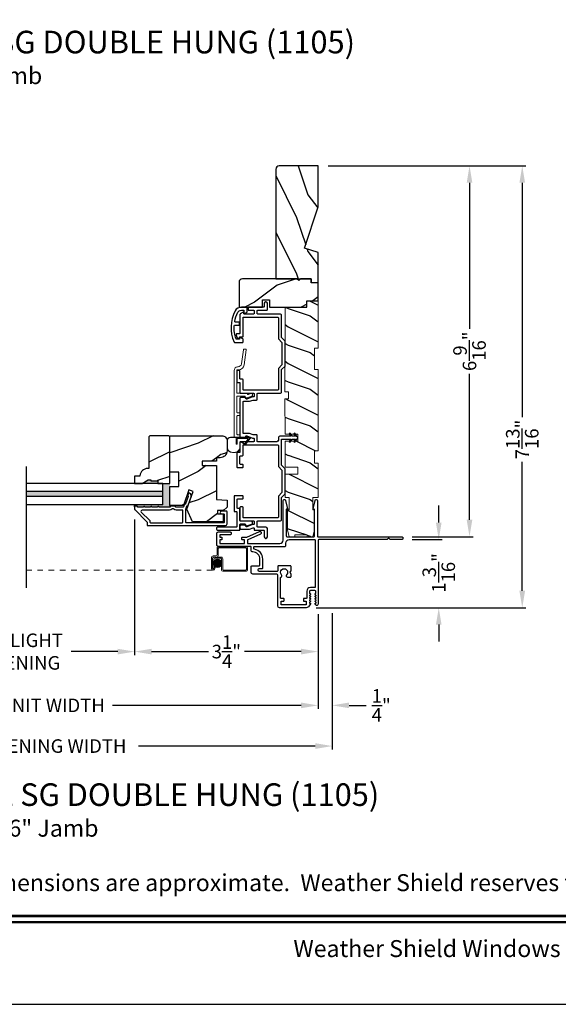
# Model space of a CAD drawing. Extents: x 0 to 68, y 0 to 44.
# Drawn here: x 42.8 to 52.3, y 0 to 17.4 of the extents above; entities that cross this region are included whole.
import ezdxf
from ezdxf.enums import TextEntityAlignment as Align

# ---------------------------------------------------------------- set-up
doc = ezdxf.new("R2010")
doc.units = 0
doc.header["$LTSCALE"] = 2
doc.header["$MEASUREMENT"] = 0
doc.header["$PDMODE"] = 3
doc.linetypes.add('HIDDEN', pattern=[0.075, 0.05, -0.025])
doc.layers.get('0').update_dxf_attribs({"linetype": 'CONTINUOUS'})
doc.layers.get('DEFPOINTS').update_dxf_attribs({"color": 3, "linetype": 'CONTINUOUS'})
doc.styles.add('Arial', font='arial.ttf')
doc.styles.get("Standard").update_dxf_attribs({"font": 'arial.ttf'})
doc.dimstyles.get("Standard").update_dxf_attribs({"dimtxt": 0.24, "dimasz": 0.3, "dimexe": 0.0625, "dimexo": 0.18, "dimgap": 0.09, "dimtad": 0, "dimdec": 4, "dimzin": 0, "dimdsep": 46, "dimlunit": 4, "dimtxsty": 'Standard', "dimcen": 0, "dimadec": 5, "dimazin": 0, "dimtfac": 1, "dimtdec": 4, "dimtofl": 0, "dimtmove": 2, "dimatfit": 3, "dimfxl": 1, "dimtolj": 1, "dimtzin": 0, "dimarcsym": 0})
pattern_1 = [(216.8699, (-67.6786, 282.72814), (2.99999992, 2.00000012), [0.5, -4.5]), (206.5651, (-67.0786, 282.42814), (-0.99999916, -1.0000013), [1.118034, -1.118034]), (198.4349, (-67.0786, 281.92814), (-2.00000043, -0.9999984), [0.632456, -2.529822])]

# ---------------------------------------------------------------- blocks, each defined once
blk = doc.blocks.new('*D288')
at = {"color": 0, "lineweight": -2, "transparency": 16777216}
for p, q in [((44.798, 8.583), (44.798, 6.18)), ((48.048, 6.903), (48.048, 6.18)), ((45.098, 6.243), (46.104, 6.243)), ((47.748, 6.243), (46.742, 6.243))]:
    blk.add_line(p, q, dxfattribs=at)
at = {"color": 0, "transparency": 16777216}
for points in [[(45.098, 6.293), (45.098, 6.193), (44.798, 6.243)], [(47.748, 6.293), (47.748, 6.193), (48.048, 6.243)]]:
    blk.add_solid(points, dxfattribs=at)
at = {"layer": 'DEFPOINTS', "color": 0, "transparency": 16777216}
for p in [(44.798, 8.763), (48.048, 7.083), (44.798, 6.243)]:
    blk.add_point(p, dxfattribs=at)
at = {"color": 0, "transparency": 16777216, "insert": (46.423, 6.243), "char_height": 0.24, "attachment_point": 5}
blk.add_mtext('\\A1;3{\\H1x;\\S1/4;}"', dxfattribs=at)
blk = doc.blocks.new('*D289')
at = {"color": 0, "lineweight": -2, "transparency": 16777216}
for p, q in [((40.727, 10.746), (40.727, 6.18)), ((44.798, 8.583), (44.798, 6.18)), ((41.027, 6.243), (41.85, 6.243)), ((44.498, 6.243), (43.674, 6.243))]:
    blk.add_line(p, q, dxfattribs=at)
at = {"color": 0, "transparency": 16777216}
for points in [[(41.027, 6.293), (41.027, 6.193), (40.727, 6.243)], [(44.498, 6.293), (44.498, 6.193), (44.798, 6.243)]]:
    blk.add_solid(points, dxfattribs=at)
at = {"layer": 'DEFPOINTS', "color": 0, "transparency": 16777216}
for p in [(40.727, 10.926), (44.798, 8.763), (40.727, 6.243)]:
    blk.add_point(p, dxfattribs=at)
at = {"color": 0, "transparency": 16777216, "insert": (42.762, 6.243), "char_height": 0.24, "attachment_point": 5}
blk.add_mtext('\\A1;DAYLIGHT\\POPENING', dxfattribs=at)
blk = doc.blocks.new('*D251')
at = {"color": 0, "lineweight": -2, "transparency": 16777216}
for p, q in [((37.477, 6.903), (37.477, 5.229)), ((48.048, 6.903), (48.048, 5.229)), ((37.777, 5.291), (41.117, 5.291)), ((47.748, 5.291), (44.408, 5.291))]:
    blk.add_line(p, q, dxfattribs=at)
at = {"color": 0, "transparency": 16777216}
for points in [[(37.777, 5.341), (37.777, 5.241), (37.477, 5.291)], [(47.748, 5.341), (47.748, 5.241), (48.048, 5.291)]]:
    blk.add_solid(points, dxfattribs=at)
at = {"layer": 'DEFPOINTS', "color": 0, "transparency": 16777216}
for p in [(37.477, 7.083), (48.048, 7.083), (48.048, 5.291)]:
    blk.add_point(p, dxfattribs=at)
at = {"color": 0, "transparency": 16777216, "insert": (42.763, 5.291), "char_height": 0.24, "attachment_point": 5}
blk.add_mtext('\\A1;JAMB / UNIT WIDTH', dxfattribs=at)
blk = doc.blocks.new('*D252')
at = {"color": 0, "lineweight": -2, "transparency": 16777216}
for p, q in [((48.228, 14.841), (50.792, 14.841)), ((50.73, 14.541), (50.73, 11.956)), ((50.73, 8.576), (50.73, 11.162)), ((49.712, 8.276), (50.792, 8.276))]:
    blk.add_line(p, q, dxfattribs=at)
at = {"color": 0, "transparency": 16777216}
for points in [[(50.68, 14.541), (50.78, 14.541), (50.73, 14.841)], [(50.68, 8.576), (50.78, 8.576), (50.73, 8.276)]]:
    blk.add_solid(points, dxfattribs=at)
at = {"layer": 'DEFPOINTS', "color": 0, "transparency": 16777216}
for p in [(48.048, 14.841), (50.73, 14.841), (49.532, 8.276)]:
    blk.add_point(p, dxfattribs=at)
at = {"color": 0, "transparency": 16777216, "insert": (50.73, 11.559), "char_height": 0.24, "attachment_point": 5, "rotation": 90}
blk.add_mtext('\\A1;6{\\H1x;\\S9/16;}"', dxfattribs=at)
blk = doc.blocks.new('*D253')
at = {"color": 0, "lineweight": -2, "transparency": 16777216}
for p, q in [((50.185, 8.526), (50.185, 8.826)), ((49.712, 8.226), (50.248, 8.226)), ((48.015, 7.02), (50.248, 7.02)), ((50.185, 6.72), (50.185, 6.42))]:
    blk.add_line(p, q, dxfattribs=at)
at = {"color": 0, "transparency": 16777216}
for points in [[(50.135, 8.526), (50.235, 8.526), (50.185, 8.226)], [(50.135, 6.72), (50.235, 6.72), (50.185, 7.02)]]:
    blk.add_solid(points, dxfattribs=at)
at = {"layer": 'DEFPOINTS', "color": 0, "transparency": 16777216}
for p in [(49.532, 8.226), (47.835, 7.02), (50.185, 7.02)]:
    blk.add_point(p, dxfattribs=at)
at = {"color": 0, "transparency": 16777216, "insert": (50.185, 7.636), "char_height": 0.24, "attachment_point": 5, "rotation": 90}
blk.add_mtext('\\A1;1{\\H1x;\\S3/16;}"', dxfattribs=at)
blk = doc.blocks.new('*D254')
at = {"color": 0, "lineweight": -2, "transparency": 16777216}
for p, q in [((37.227, 6.916), (37.227, 4.508)), ((48.298, 6.925), (48.298, 4.508)), ((37.527, 4.571), (40.66, 4.571)), ((47.998, 4.571), (44.866, 4.571))]:
    blk.add_line(p, q, dxfattribs=at)
at = {"color": 0, "transparency": 16777216}
for points in [[(37.527, 4.621), (37.527, 4.521), (37.227, 4.571)], [(47.998, 4.621), (47.998, 4.521), (48.298, 4.571)]]:
    blk.add_solid(points, dxfattribs=at)
at = {"layer": 'DEFPOINTS', "color": 0, "transparency": 16777216}
for p in [(37.227, 7.096), (48.298, 7.105), (48.298, 4.571)]:
    blk.add_point(p, dxfattribs=at)
at = {"color": 0, "transparency": 16777216, "insert": (42.763, 4.571), "char_height": 0.24, "attachment_point": 5}
blk.add_mtext('\\A1;ROUGH OPENING WIDTH', dxfattribs=at)
blk = doc.blocks.new('*D255')
at = {"color": 0, "lineweight": -2, "transparency": 16777216}
for p, q in [((48.228, 14.841), (51.726, 14.841)), ((51.664, 14.541), (51.664, 10.393)), ((51.664, 7.32), (51.664, 9.602)), ((48.015, 7.02), (51.726, 7.02))]:
    blk.add_line(p, q, dxfattribs=at)
at = {"color": 0, "transparency": 16777216}
for points in [[(51.614, 14.541), (51.714, 14.541), (51.664, 14.841)], [(51.614, 7.32), (51.714, 7.32), (51.664, 7.02)]]:
    blk.add_solid(points, dxfattribs=at)
at = {"layer": 'DEFPOINTS', "color": 0, "transparency": 16777216}
for p in [(48.048, 14.841), (47.835, 7.02), (51.664, 7.02)]:
    blk.add_point(p, dxfattribs=at)
at = {"color": 0, "transparency": 16777216, "insert": (51.664, 9.998), "char_height": 0.24, "attachment_point": 5, "rotation": 90}
blk.add_mtext('\\A1;7{\\H1x;\\S13/16;}"', dxfattribs=at)
blk = doc.blocks.new('*D257')
at = {"color": 0, "lineweight": -2, "transparency": 16777216}
for p, q in [((48.048, 6.903), (48.048, 5.228)), ((48.298, 6.925), (48.298, 5.228)), ((47.748, 5.291), (47.448, 5.291)), ((48.598, 5.291), (48.898, 5.291))]:
    blk.add_line(p, q, dxfattribs=at)
at = {"color": 0, "transparency": 16777216}
for points in [[(47.748, 5.341), (47.748, 5.241), (48.048, 5.291)], [(48.598, 5.341), (48.598, 5.241), (48.298, 5.291)]]:
    blk.add_solid(points, dxfattribs=at)
at = {"layer": 'DEFPOINTS', "color": 0, "transparency": 16777216}
for p in [(48.048, 7.083), (48.298, 7.105), (48.298, 5.291)]:
    blk.add_point(p, dxfattribs=at)
at = {"color": 0, "transparency": 16777216, "insert": (49.167, 5.291), "char_height": 0.24, "attachment_point": 5}
blk.add_mtext('\\A1;{\\H1x;\\S1/4;}"', dxfattribs=at)
blk = doc.blocks.new('A$C71076A33')
h = blk.add_hatch()
h.set_pattern_fill('WOOD2', color=256, scale=0.65, style=0)
h.set_pattern_definition([(216.8699, (-28.4072, -23.56434), (1.94999995, 1.3000001), [0.325, -2.925]), (206.5651, (-28.0172, -23.75934), (-0.6499995, -0.6500009), [0.726722, -0.726722]), (198.4349, (-28.0172, -24.08434), (-1.3000003, -0.649999), [0.411096, -1.644384])])
h.paths.add_polyline_path([(0.586, 4.066), (0.2, 4.066), (0.2, 4.176), (0, 4.176), (0, 3.336), (0.063, 3.336), (0.063, 2.961), (0, 2.961), (0, 1.523), (0.063, 1.523), (0.063, 1.305), (0, 1.305), (0, 0.696), (0.093, 0.696), (0.093, 0.477), (0.063, 0.477), (0.063, 0.123), (0.093, 0), (0.192, 0), (0.192, 0.031), (0.412, 0.031), (0.412, 0), (0.511, 0), (0.542, 0.125), (0.542, 0.477), (0.511, 0.477), (0.511, 0.696), (0.586, 0.696), (0.586, 1.106), (0.356, 1.106), (0.356, 1.231), (0.586, 1.231), (0.586, 1.691), (0.506, 1.691), (0.533, 1.652), (0.517, 1.641), (0.482, 1.691), (0.424, 1.691), (0.45, 1.654), (0.433, 1.642), (0.4, 1.691), (0.356, 1.691), (0.356, 1.816), (0.586, 1.816), (0.584, 2.441), (0.524, 2.441), (0.524, 2.566), (0.585, 2.566)])
at = {"color": 7, "linetype": 'Continuous', "lineweight": 15}
for p, q in [((0.2, 4.176), (0, 4.176)), ((0, 4.176), (0, 3.336)), ((0.2, 4.066), (0.2, 4.176)), ((0.586, 4.066), (0.2, 4.066)), ((0.587, 2.566), (0.586, 4.066)), ((0, 3.336), (0.063, 3.336)), ((0.063, 3.336), (0.063, 2.961)), ((0.063, 2.961), (0, 2.961)), ((0, 2.961), (0, 1.523)), ((0.524, 2.441), (0.524, 2.566)), ((0.524, 2.566), (0.587, 2.566)), ((0.587, 2.441), (0.524, 2.441)), ((0.586, 1.816), (0.587, 2.441)), ((0.356, 1.691), (0.356, 1.816)), ((0.356, 1.816), (0.586, 1.816)), ((0.586, 1.691), (0.356, 1.691)), ((0.586, 1.231), (0.586, 1.691)), ((0, 1.523), (0.063, 1.523)), ((0.063, 1.523), (0.063, 1.305)), ((0.063, 1.305), (0, 1.305)), ((0, 1.305), (0, 0.696)), ((0.356, 1.106), (0.356, 1.231)), ((0.356, 1.231), (0.586, 1.231)), ((0.586, 1.106), (0.356, 1.106)), ((0.586, 0.696), (0.586, 1.106)), ((0, 0.696), (0.094, 0.696)), ((0.094, 0.696), (0.094, 0.477)), ((0.512, 0.477), (0.512, 0.696)), ((0.512, 0.696), (0.586, 0.696)), ((0.094, 0.477), (0.063, 0.477)), ((0.063, 0.477), (0.063, 0.125)), ((0.543, 0.477), (0.512, 0.477)), ((0.543, 0.125), (0.543, 0.477)), ((0.063, 0.125), (0.094, 0)), ((0.193, 0), (0.193, 0.031)), ((0.193, 0.031), (0.413, 0.031)), ((0.413, 0.031), (0.413, 0)), ((0.512, 0), (0.543, 0.125)), ((0.094, 0), (0.193, 0)), ((0.413, 0), (0.512, 0))]:
    blk.add_line(p, q, dxfattribs=at)
blk = doc.blocks.new('A$C57DD787D')
at = {"color": 7, "linetype": 'Continuous', "lineweight": 0}
for p, q in [((0.165, 1.553), (0.132, 1.304)), ((0.205, 1.562), (0.175, 1.562)), ((0.18, 1.287), (0.215, 1.551)), ((0.07, 1.25), (0.063, 1.25)), ((0, 1.187), (0, 0.025)), ((0.05, 0.794), (0.05, 1.185)), ((0.065, 1.2), (0.081, 1.2)), ((0.05, 0.447), (0.05, 0.724)), ((0.229, 0.784), (0.06, 0.784)), ((0.06, 0.734), (0.189, 0.734)), ((0.198, 0.727), (0.205, 0.709)), ((0.224, 0.7), (0.314, 0.732)), ((0.241, 0.77), (0.238, 0.777)), ((0.296, 0.779), (0.254, 0.764)), ((0.05, 0.06), (0.05, 0.377)), ((0.095, 0.437), (0.06, 0.437)), ((0.06, 0.387), (0.095, 0.387)), ((0.105, 0.397), (0.105, 0.427)), ((0.095, 0.05), (0.06, 0.05)), ((0.105, 0.01), (0.105, 0.04)), ((0.025, 0), (0.095, 0))]:
    blk.add_line(p, q, dxfattribs=at)
for centre, radius, start, end in [((0.175, 1.552), 0.01, 90.0044, 172.4605), ((0.205, 1.552), 0.01, 352.4673, 89.9943), ((0.063, 1.187), 0.0625, 90.0001, 179.9995), ((0.07, 1.313), 0.0625, 270.0002, 352.4622), ((0.081, 1.3), 0.1, 270.0003, 352.4627), ((0.065, 1.185), 0.015, 89.998, 180.0031), ((0.06, 0.794), 0.01, 179.9966, 270.0047), ((0.06, 0.724), 0.01, 89.9957, 180.0033), ((0.189, 0.724), 0.01, 19.996, 90.0052), ((0.219, 0.714), 0.015, 199.9972, 290.0009), ((0.229, 0.774), 0.01, 20.0073, 89.9935), ((0.25, 0.773), 0.01, 200.0009, 290), ((0.305, 0.756), 0.025, 290.0017, 109.9985), ((0.06, 0.447), 0.01, 179.9968, 270.0043), ((0.06, 0.377), 0.01, 89.9957, 180.0032), ((0.095, 0.427), 0.01, 0.0081, 89.993), ((0.095, 0.397), 0.01, 270.0072, 359.9917), ((0.025, 0.025), 0.025, 180.0014, 269.9984), ((0.06, 0.06), 0.01, 179.9968, 270.0043), ((0.095, 0.04), 0.01, 0.0083, 89.9928), ((0.095, 0.01), 0.01, 270.0072, 359.9917)]:
    blk.add_arc(centre, radius, start, end, dxfattribs=at)
blk = doc.blocks.new('A$C655811E9')
at = {"color": 7, "linetype": 'Continuous', "lineweight": 0}
for p, q in [((0, 0.213), (0, 0.098)), ((0.004, 0.098), (0.004, 0.213)), ((0.004, 0.213), (0.004, 0.098)), ((0.399, 0.272), (0.059, 0.272)), ((0.059, 0.268), (0.158, 0.268)), ((0.158, 0.268), (0.059, 0.268)), ((0.158, 0.268), (0.158, 0.148)), ((0.399, 0.268), (0.158, 0.268)), ((0.399, 0.268), (0.158, 0.268)), ((0.158, 0.268), (0.158, 0.148)), ((0.178, 0.248), (0.375, 0.248)), ((0.178, 0.148), (0.178, 0.248)), ((0.178, 0.148), (0.178, 0.248)), ((0.178, 0.248), (0.375, 0.248)), ((0.252, 0.187), (0.315, 0.144)), ((0.317, 0.147), (0.255, 0.19)), ((0.255, 0.19), (0.317, 0.147)), ((0.375, 0.248), (0.316, 0.155)), ((0.375, 0.248), (0.316, 0.155)), ((0.325, 0.148), (0.407, 0.252)), ((0.325, 0.148), (0.407, 0.252)), ((0.395, 0.248), (0.326, 0.149)), ((0.326, 0.149), (0.395, 0.248)), ((0.328, 0.146), (0.41, 0.249)), ((0.399, 0.248), (0.395, 0.248)), ((0.395, 0.248), (0.399, 0.248)), ((0.098, 0.004), (0.13, 0.004)), ((0.098, 0.004), (0.13, 0.004)), ((0.158, 0.148), (0.178, 0.148)), ((0.158, 0.148), (0.178, 0.148)), ((0.224, 0.098), (0.224, 0.174)), ((0.224, 0.098), (0.224, 0.174)), ((0.228, 0.098), (0.228, 0.174)), ((0.098, 0), (0.13, 0))]:
    blk.add_line(p, q, dxfattribs=at)
at = {"color": 7, "linetype": 'Continuous', "lineweight": 15}
blk.add_line((0.228, 0.031), (0.228, 0.18), dxfattribs=at)
at = {"color": 7, "linetype": 'Continuous', "lineweight": 0}
for centre, radius, start, end in [((0.059, 0.213), 0.0588, 89.9993, 180.0171), ((0.059, 0.213), 0.0548, 90.0124, 180.0157), ((0.059, 0.213), 0.0548, 90.0124, 180.0157), ((0.243, 0.174), 0.0197, 55.3458, 179.9901), ((0.243, 0.174), 0.0197, 55.3458, 179.9901), ((0.244, 0.174), 0.0157, 55.5376, 180.0158), ((0.399, 0.258), 0.0139, 321.7491, 89.9998), ((0.399, 0.258), 0.00996, 321.1043, 90.0183), ((0.399, 0.258), 0.00996, 270.016, 90.0177), ((0.399, 0.258), 0.00996, 270.0176, 321.1048), ((0.098, 0.098), 0.098, 180.0157, 270.0002), ((0.098, 0.098), 0.0941, 180.0146, 270.0178), ((0.098, 0.098), 0.0941, 180.0146, 270.0178), ((0.13, 0.098), 0.0941, 270.015, 0.0163), ((0.13, 0.098), 0.0941, 270.015, 0.0163), ((0.13, 0.098), 0.098, 270, 0.0163), ((0.321, 0.152), 0.00598, 146.896, 235.543), ((0.321, 0.152), 0.00598, 146.9009, 327.3358), ((0.321, 0.152), 0.00996, 235.5395, 321.7464), ((0.321, 0.152), 0.00598, 235.5421, 321.7469), ((0.321, 0.152), 0.00589, 321.7306, 327.4053)]:
    blk.add_arc(centre, radius, start, end, dxfattribs=at)
blk = doc.blocks.new('A$C0B294C35')
at = {"lineweight": 0}
blk.add_hatch(color=256, dxfattribs=at).paths.add_polyline_path([(0.143, 0.261, 1), (0.29, 0.261, 1)])
for p, q in [((0.21, 0.411), (0.21, 0.533)), ((0.23, 0.553), (0.729, 0.553)), ((0.719, 0.533), (0.24, 0.533)), ((0.749, 0.533), (0.749, 0.141)), ((0.11, 0.166), (0.11, 0.361)), ((0.13, 0.351), (0.13, 0.166)), ((0.14, 0.391), (0.19, 0.391)), ((0.2, 0.371), (0.15, 0.371)), ((0.16, 0.371), (0.28, 0.371)), ((0.27, 0.351), (0.17, 0.351)), ((0.23, 0.523), (0.23, 0.401)), ((0.729, 0.151), (0.729, 0.523)), ((0.13, 0.166), (0.13, 0.341)), ((0.15, 0.331), (0.15, 0.166)), ((0.15, 0.226), (0.17, 0.226)), ((0.15, 0.166), (0.15, 0.226)), ((0.17, 0.226), (0.17, 0.166)), ((0.29, 0.141), (0.29, 0.331)), ((0.31, 0.341), (0.31, 0.151)), ((0.15, 0.166), (0.13, 0.166)), ((0.729, 0.121), (0.31, 0.121)), ((0.32, 0.141), (0.719, 0.141))]:
    blk.add_line(p, q, dxfattribs=at)
at = {"linetype": 'HIDDEN', "lineweight": 0}
blk.add_line((-3.174, 0.136), (0.14, 0.136), dxfattribs=at)
at = {"lineweight": 0}
blk.add_circle((0.216, 0.261), 0.0734, dxfattribs=at)
for centre, radius, start, end in [((0.23, 0.533), 0.02, 89.9994, 180.0027), ((0.24, 0.523), 0.01, 90.0082, 179.9909), ((0.719, 0.523), 0.01, 359.9976, 89.9965), ((0.729, 0.533), 0.02, 0.003, 89.9982), ((0.14, 0.361), 0.03, 89.9996, 179.9993), ((0.15, 0.351), 0.02, 90.0011, 179.9977), ((0.16, 0.341), 0.03, 89.9991, 179.9995), ((0.17, 0.331), 0.02, 90.0011, 179.9977), ((0.19, 0.411), 0.02, 270.0011, 359.9977), ((0.2, 0.401), 0.03, 269.998, 0.0031), ((0.27, 0.331), 0.02, 359.9966, 90.0013), ((0.28, 0.341), 0.03, 0.0005, 90.0009), ((0.14, 0.166), 0.0301, 180.0006, 359.9994), ((0.14, 0.166), 0.0101, 180, 0), ((0.31, 0.141), 0.02, 180.0019, 269.9989), ((0.32, 0.151), 0.01, 179.997, 270.0047), ((0.719, 0.151), 0.01, 270.002, 0.003), ((0.729, 0.141), 0.02, 270.0011, 359.9981)]:
    blk.add_arc(centre, radius, start, end, dxfattribs=at)

msp = doc.modelspace()

# ---------------------------------------------------------------- hatches: boundary and pattern name
h = msp.add_hatch()
h.set_pattern_fill('WOOD2', color=256, angle=90, pattern_type=2)
h.set_pattern_definition([(306.8699, (-767.13438, -74.67533), (-2.000000123, 2.99999992), [0.5, -4.5]), (296.5651, (-766.83438, -74.07533), (1.0000013, -0.99999916), [1.118034, -1.118034]), (288.4349, (-766.33438, -74.07533), (0.9999984, -2.00000043), [0.632456, -2.529822])])
h.paths.add_polyline_path([(47.36079, 14.84147, 0.41421356), (47.29779, 14.77847), (47.29779, 12.84147), (47.92279, 12.84147), (47.92279, 12.77847), (48.04779, 12.77847), (48.04779, 13.30947), (47.80879, 13.38247), (48.04779, 14.11804), (48.04779, 14.84147)])
h = msp.add_hatch()
h.set_pattern_fill('WOOD2', color=256, style=0)
h.set_pattern_definition(pattern_1)
edge = h.paths.add_edge_path()
edge.add_arc((46.71025, 12.77897), 0.0625, 90.000143, 179.999319)
edge.add_line((46.64775, 12.77897), (46.64775, 12.34146))
edge.add_line((46.64775, 12.34146), (47.06029, 12.34197))
edge.add_line((47.06029, 12.34197), (47.06029, 12.46975))
edge.add_line((47.06029, 12.46975), (47.18529, 12.46975))
edge.add_line((47.18529, 12.46975), (47.18529, 12.34197))
edge.add_line((47.18529, 12.34197), (47.84779, 12.34146))
edge.add_line((47.84779, 12.34146), (47.84779, 12.45146))
edge.add_line((47.84779, 12.45146), (48.04779, 12.45146))
edge.add_line((48.04779, 12.45146), (48.04779, 12.77147))
edge.add_line((48.04779, 12.77147), (47.92279, 12.77147))
edge.add_line((47.92279, 12.77147), (47.92279, 12.84147))
edge.add_line((47.92279, 12.84147), (47.73575, 12.84147))
edge.add_line((47.73575, 12.84147), (47.70403, 12.80975))
edge.add_line((47.70403, 12.80975), (47.67231, 12.84147))
edge.add_line((47.67231, 12.84147), (46.71025, 12.84147))
h = msp.add_hatch()
h.set_pattern_fill('WOOD2', color=256, style=0, pattern_type=2)
h.set_pattern_definition([(216.8699, (-392.7999, 407.2696), (2.99999992, 2.00000012), [0.5, -4.5]), (206.5651, (-392.1999, 406.9696), (-0.99999916, -1.0000013), [1.118034, -1.118034]), (198.4349, (-392.1999, 406.4696), (-2.00000043, -0.9999984), [0.632456, -2.529822])])
h.paths.add_polyline_path([(45.42248, 10.04374), (45.40248, 10.06374), (45.06748, 10.06374), (45.04748, 10.04374), (45.04748, 9.48378, 0.47059451), (44.89148, 9.33474), (44.89148, 9.34974), (44.79748, 9.34974), (44.79748, 9.22074), (44.93036, 9.22074), (45.03948, 9.28374), (45.08648, 9.28374), (45.08648, 9.26774), (45.21148, 9.26774), (45.21148, 9.22074), (45.42248, 9.22074)])
h = msp.add_hatch()
h.set_pattern_fill('WOOD2', color=256, style=0)
h.set_pattern_definition(pattern_1)
edge = h.paths.add_edge_path()
edge.add_line((46.43648, 9.97074), (46.43648, 9.79811))
edge.add_arc((46.31148, 9.79811), 0.125, -89.999882, 0.000487, ccw=False)
edge.add_line((46.31148, 9.67311), (46.24648, 9.67311))
edge.add_line((46.24648, 9.67311), (46.24648, 9.61274))
edge.add_line((46.24648, 9.61274), (45.99648, 9.61274))
edge.add_line((45.99648, 9.61274), (45.99648, 9.53474))
edge.add_line((45.99648, 9.53474), (46.24648, 9.53474))
edge.add_line((46.24648, 9.53474), (46.24648, 8.93273))
edge.add_line((46.24648, 8.93273), (46.43648, 8.9261))
edge.add_line((46.43648, 8.9261), (46.43648, 8.80148))
edge.add_line((46.43648, 8.80148), (46.37398, 8.73898))
edge.add_line((46.37398, 8.73898), (46.26548, 8.73898))
edge.add_line((46.26548, 8.73898), (46.26548, 8.67898))
edge.add_line((46.26548, 8.67898), (46.36648, 8.67898))
edge.add_line((46.36648, 8.67898), (46.36648, 8.54173))
edge.add_line((46.36648, 8.54173), (45.82402, 8.54173))
edge.add_line((45.82402, 8.54173), (45.72039, 8.76396))
edge.add_line((45.72039, 8.76396), (45.83451, 9.07751))
edge.add_line((45.83451, 9.07751), (45.7611, 9.10423))
edge.add_line((45.7611, 9.10423), (45.66191, 8.83173))
edge.add_line((45.66191, 8.83173), (45.42248, 8.83173))
edge.add_line((45.42248, 8.83173), (45.42248, 9.16773))
edge.add_line((45.42248, 9.16773), (45.57873, 9.16773))
edge.add_line((45.57873, 9.16773), (45.57873, 9.41774))
edge.add_line((45.57873, 9.41774), (45.42248, 9.41774))
edge.add_line((45.42248, 9.41774), (45.42248, 10.06374))
edge.add_line((45.42248, 10.06374), (46.34348, 10.06374))
edge.add_arc((46.34348, 9.97074), 0.093, -0.00054, 89.999908, ccw=False)
for points in [[(45.03948, 9.28374), (45.08648, 9.28374), (45.08648, 9.26774), (45.21148, 9.26774), (45.21148, 9.22074), (44.93036, 9.22074)], [(45.29748, 9.07574), (42.87515, 9.07574), (42.87515, 8.98574), (45.29748, 8.98574)]]:
    msp.add_hatch(color=256).paths.add_polyline_path(points)
h = msp.add_hatch(color=256)
edge = h.paths.add_edge_path()
edge.add_line((45.42248, 9.16773), (45.42248, 9.22074))
edge.add_line((45.42248, 9.22074), (45.42248, 9.22074))
edge.add_line((45.42248, 9.22074), (45.29748, 9.22074))
edge.add_line((45.29748, 9.22074), (45.29748, 8.84074))
edge.add_line((45.29748, 8.84074), (44.79784, 8.84074))
edge.add_line((44.79784, 8.84074), (44.79784, 8.80798))
edge.add_arc((44.80784, 8.80798), 0.01, 89.99889, 180, ccw=False)
edge.add_line((44.80784, 8.81798), (44.83784, 8.81798))
edge.add_arc((44.83784, 8.80798), 0.01, -0.00005, 90.00005, ccw=False)
edge.add_line((44.84784, 8.80798), (44.84784, 8.80662))
edge.add_arc((44.85784, 8.80662), 0.01, 179.99992, 269.99966)
edge.add_line((44.85784, 8.79662), (44.95284, 8.79662))
edge.add_arc((44.96784, 8.79662), 0.015, -0.00035, 180.00035, ccw=False)
edge.add_line((44.98284, 8.79662), (45.07784, 8.79662))
edge.add_arc((45.09284, 8.79662), 0.015, -0.001238, 180.001238, ccw=False)
edge.add_line((45.10784, 8.79662), (45.20284, 8.79662))
edge.add_arc((45.21784, 8.79662), 0.015, -0.001238, 180.001238, ccw=False)
edge.add_line((45.23284, 8.79662), (45.41846, 8.79662))
edge.add_arc((45.41846, 8.80662), 0.01, 269.999726, 315.001891)
edge.add_line((45.42553, 8.79955), (45.42248, 8.83173))
edge.add_line((45.42248, 8.83173), (45.42248, 9.16773))

# ---------------------------------------------------------------- linework, layer by layer
for p, q in [((42.87515, 9.52161), (42.87515, 7.37035)), ((45.29748, 9.22074), (42.8748, 9.22074)), ((45.29748, 9.07574), (42.8748, 9.07574)), ((45.29748, 8.84074), (45.29748, 9.22074)), ((45.29748, 8.98574), (42.8748, 8.98574)), ((45.29748, 8.84074), (42.8748, 8.84074)), ((44.79784, 8.80798), (44.79784, 8.84074)), ((45.42248, 8.83173), (45.42553, 8.79955))]:
    msp.add_line(p, q)
msp.add_lwpolyline([(34.00001, 44.00001), (34.00001, 0), (68.00002, 0), (68.00002, 44.00001)], close=True)
for points in [[(47.29779, 14.78476), (47.29779, 12.84147), (47.92279, 12.84147), (47.92279, 12.77847), (48.04779, 12.77847), (48.04779, 13.30947), (47.80879, 13.38247), (48.04779, 14.11804), (48.04779, 14.84147), (47.36079, 14.84147, 0.41421356), (47.29779, 14.77847)], [(46.71025, 12.84147, 0.41420935), (46.64775, 12.77897), (46.64775, 12.34146), (47.06029, 12.34197), (47.06029, 12.46975), (47.18529, 12.46975), (47.18529, 12.34197), (47.84779, 12.34146), (47.84779, 12.45146), (48.04779, 12.45146), (48.04779, 12.77147), (47.92279, 12.77147), (47.92279, 12.84147), (47.73575, 12.84147), (47.70403, 12.80975), (47.67231, 12.84147), (46.71025, 12.84147)], [(46.71927, 11.72589), (46.71927, 11.76843, 0.26787579), (46.71428, 11.77709), (46.66577, 11.80509, 0.57733535), (46.65677, 11.79989), (46.65677, 11.77089), (46.60524, 11.77089, -0.31548622), (46.59584, 11.77748, -0.10183302), (46.56158, 12.01147, -0.39746985), (46.57156, 12.02089), (46.64427, 12.02089, 0.41425712), (46.65427, 12.03089), (46.65427, 12.06589, 0.41425282), (46.64427, 12.07589), (46.58085, 12.07589, -0.47063155), (46.57103, 12.08777, -0.0727405), (46.62669, 12.24817, -0.27987819), (46.6888, 12.28589), (46.73435, 12.28589), (46.73435, 12.23189, 0.57733535), (46.74335, 12.2267), (46.78927, 12.25321), (46.78927, 12.34089), (46.6888, 12.34089, 0.27987129), (46.57788, 12.27353, 0.22607082), (46.55881, 11.72191, 0.29859805), (46.56798, 11.71589), (46.70927, 11.71589, 0.41425282), (46.71927, 11.72589)], [(46.43684, 8.50423), (46.43684, 8.71898, 0.4142118), (46.42684, 8.72898), (46.33684, 8.72898, 0.99999213), (46.33684, 8.67898), (46.37684, 8.67898, -0.41418235), (46.38684, 8.66898), (46.38684, 8.53298, -0.41418846), (46.37684, 8.52298), (45.71284, 8.52298, -0.41421234), (45.70284, 8.53298), (45.70284, 8.76314), (45.72333, 8.81946, -0.19889898), (45.7285, 8.8251), (45.7417, 8.83125, 0.19894559), (45.74687, 8.83689), (45.79939, 8.98119, 0.41420877), (45.7695, 9.04528), (45.76372, 9.04738, 0.414214), (45.75091, 9.04141), (45.74065, 9.01322, 0.41416158), (45.74662, 9.0004), (45.74301, 9.00172, -0.41418664), (45.74898, 8.9889), (45.70213, 8.86017, -0.19896123), (45.69696, 8.85453), (45.68377, 8.84837, 0.19890341), (45.6786, 8.84273), (45.66421, 8.8032, -0.31528529), (45.65481, 8.79662), (45.53221, 8.79662, -0.4141845), (45.52221, 8.80662), (45.52221, 8.80762, 0.41424209), (45.51221, 8.81762), (45.43846, 8.81762, 0.41421407), (45.42846, 8.80762), (45.42846, 8.80662, -0.41423569), (45.41846, 8.79662), (45.23284, 8.79662, 1.00002161), (45.20284, 8.79662), (45.10784, 8.79662, 1.00002161), (45.07784, 8.79662), (44.98284, 8.79662, 1.00000611), (44.95284, 8.79662), (44.85784, 8.79662, -0.41421223), (44.84784, 8.80662), (44.84784, 8.80798, 0.41421407), (44.83784, 8.81798), (44.80784, 8.81798, 0.41424209), (44.79784, 8.80798), (44.79784, 8.76362, 0.19891328), (44.80077, 8.75655), (45.01491, 8.5424, -0.19890181), (45.01784, 8.53533), (45.01784, 8.48298, 0.41421234), (45.02784, 8.47298), (46.40559, 8.47298, 0.41421222), (46.43684, 8.50423)], [(47.53841, 8.22585), (47.98228, 8.22585, -0.41421002), (47.99828, 8.20985), (47.99828, 7.39147, -0.4142074), (47.98266, 7.37585), (47.91078, 7.37585, 0.41421072), (47.84828, 7.31335), (47.84828, 7.19485, -0.41424423), (47.83828, 7.18485), (47.79672, 7.18485, 0.41419415), (47.78672, 7.17485), (47.78672, 7.14485, 0.41419415), (47.79672, 7.13485), (47.83372, 7.13485, -0.41409992), (47.83672, 7.13185), (47.83672, 7.07285, -0.41409992), (47.83372, 7.06985), (47.39772, 7.06985, -0.41415722), (47.39472, 7.07285), (47.39472, 7.13185, -0.41415722), (47.39772, 7.13485), (47.43472, 7.13485, 0.41419415), (47.44472, 7.14485), (47.44472, 7.17485, 0.41419415), (47.43472, 7.18485), (47.39353, 7.18485, -0.41424423), (47.38353, 7.19485), (47.38353, 7.55193, -0.33898663), (47.39093, 7.56159, 0.57673238), (47.40209, 7.6034, -2.41420946), (47.49048, 7.6034, 0.66819254), (47.50815, 7.56072), (47.55853, 7.56072, 0.41423564), (47.56853, 7.57072), (47.56853, 7.61745, 0.1989493), (47.5656, 7.62452), (47.5526, 7.63752, -0.41416645), (47.5526, 7.65167), (47.5656, 7.66467, 0.1989493), (47.56853, 7.67174), (47.56853, 7.7504, 0.41423564), (47.55853, 7.7604), (47.34353, 7.7604, 0.41419415), (47.33353, 7.7504), (47.33353, 7.6736, -0.41423564), (47.32353, 7.6636), (47.00416, 7.6636, -0.41421404), (46.98853, 7.67922), (46.98853, 7.69522, -0.4142074), (47.00416, 7.71085), (47.05153, 7.71085, 0.41421919), (47.06753, 7.72685), (47.06753, 7.88085, 0.37038039), (46.91902, 8.05383, -0.37035374), (46.91053, 8.06371), (46.91053, 8.09485, -0.41419415), (46.92053, 8.10485), (47.46591, 8.10485, 0.41419845), (47.47591, 8.11485), (47.47591, 8.16335, -0.41421736), (47.53841, 8.22585)]]:
    msp.add_lwpolyline(points, format="xyb")
for points in [[(47.34427, 9.51789), (47.40677, 9.45539), (47.40677, 9.05839), (47.34427, 8.99589), (47.34427, 8.62089, -0.41412512), (47.33427, 8.61089), (46.72927, 8.61089, -0.41424245), (46.71927, 8.62089), (46.71927, 8.79289, 0.41425282), (46.70927, 8.80289), (46.67427, 8.80289, 0.41421845), (46.66428, 8.79289), (46.66428, 8.56589, 0.41422275), (46.67427, 8.55589), (46.90427, 8.55589, -0.41425712), (46.91427, 8.54589), (46.91427, 8.50089, -0.41425712), (46.90427, 8.49089), (46.88632, 8.49089), (46.78441, 8.4538, -0.41422401), (46.76518, 8.46276), (46.76207, 8.47131, 0.31530741), (46.75267, 8.47789), (46.67427, 8.47789, 0.41422275), (46.66428, 8.46789), (46.66428, 8.42289, 0.41421845), (46.67427, 8.41289), (46.83283, 8.41289), (46.89602, 8.43589), (46.90427, 8.43589, -0.41425712), (46.91427, 8.42589), (46.91427, 8.40194, 0.41413979), (46.92427, 8.39194), (47.08427, 8.39194, -0.41425282), (47.09427, 8.38194), (47.09427, 8.27194, 0.41419658), (47.11927, 8.24694), (47.12428, 8.24694, 0.41419658), (47.14928, 8.27194), (47.14928, 8.42194, 0.41419658), (47.12428, 8.44694), (46.97928, 8.44694, -0.41425282), (46.96927, 8.45694), (46.96927, 8.54589, -0.41425712), (46.97928, 8.55589), (47.37427, 8.55589, 0.41424352), (47.39927, 8.58089), (47.39927, 8.97311), (47.46177, 9.03561), (47.46177, 9.47818), (47.39927, 9.54068), (47.39927, 9.99389, -0.41413451), (47.40927, 10.00389), (47.56528, 10.00389), (47.53466, 9.96016), (47.55076, 9.94889), (47.58927, 10.00389), (47.64777, 10.00389), (47.61821, 9.96167), (47.63431, 9.95039), (47.67283, 10.0054, 0.70017652), (47.67283, 10.05239), (47.63431, 10.10739), (47.61821, 10.09612), (47.64777, 10.05389), (47.58927, 10.05389), (47.55076, 10.1089), (47.53466, 10.09763), (47.56528, 10.05389), (47.36927, 10.05389, 0.41424533), (47.34427, 10.02889), (47.34427, 9.98289, -0.41419792), (47.31928, 9.95789), (46.97928, 9.95789, -0.41425184), (46.96927, 9.96789), (46.96927, 10.06789, 0.41425184), (46.95927, 10.07789), (46.89602, 10.07789), (46.83283, 10.10089), (46.72927, 10.10089, -0.41425262), (46.71927, 10.11089), (46.71927, 10.66282, -0.4142513), (46.72927, 10.67282), (46.83283, 10.67282), (46.89602, 10.69582), (46.95927, 10.69582, 0.4142513), (46.96927, 10.70582), (46.96927, 10.80589, -0.41425497), (46.97928, 10.81589), (47.37427, 10.81589, 0.41424559), (47.39927, 10.84089), (47.39927, 11.23336), (47.46177, 11.29586), (47.46177, 11.73793), (47.39927, 11.80043), (47.39927, 12.19289, 0.41424767), (47.37427, 12.21789), (46.97928, 12.21789, -0.41424245), (46.96927, 12.22789), (46.96927, 12.27589, -0.41425712), (46.97928, 12.28589), (47.13927, 12.28589, 0.41413979), (47.14928, 12.29589), (47.14928, 12.40789, 0.41420073), (47.12428, 12.43289), (47.11927, 12.43289, 0.41420073), (47.09427, 12.40789), (47.09427, 12.35089, -0.41424245), (47.08427, 12.34089), (46.81927, 12.34089, 0.41421845), (46.80928, 12.33089), (46.80928, 12.29589, 0.41422275), (46.81927, 12.28589), (46.90427, 12.28589, -0.41425712), (46.91427, 12.27589), (46.91427, 12.22789, -0.41424245), (46.90427, 12.21789), (46.7425, 12.21789, -0.41412512), (46.7325, 12.22789), (46.7325, 12.24689, 0.57744826), (46.7235, 12.25209), (46.66927, 12.22078, 0.26807903), (46.66428, 12.21212), (46.66428, 11.87789, -0.41413979), (46.65427, 11.86789), (46.60927, 11.86789, 0.41413549), (46.59927, 11.85789), (46.59927, 11.84134, 0.2679345), (46.63052, 11.78721), (46.64527, 11.7787, 0.5773272), (46.65427, 11.78389), (46.65427, 11.80289, -0.41425712), (46.66428, 11.81289), (46.70927, 11.81289, 0.41425282), (46.71927, 11.82289), (46.71927, 12.15289, -0.41425712), (46.72927, 12.16289), (47.33427, 12.16289, -0.41413979), (47.34427, 12.15289), (47.34427, 11.77764), (47.40677, 11.71514), (47.40677, 11.31864), (47.34427, 11.25614), (47.34427, 10.88089, -0.41413764), (47.33427, 10.87089), (46.72927, 10.87089, -0.41425497), (46.71927, 10.88089), (46.71927, 11.05264, 0.41424978), (46.70927, 11.06264), (46.67427, 11.06264, -0.4142206), (46.66428, 11.07264), (46.66428, 11.21014, 0.41413245), (46.65427, 11.22014), (46.61927, 11.22014, 0.41424978), (46.60927, 11.21014), (46.60927, 11.01764, 0.41425497), (46.61927, 11.00764), (46.65427, 11.00764, -0.41413031), (46.66428, 10.99764), (46.66428, 10.82589, 0.4142206), (46.67427, 10.81589), (46.90427, 10.81589, -0.41425497), (46.91427, 10.80589), (46.91427, 10.76082, -0.41425237), (46.90427, 10.75082), (46.88632, 10.75082), (46.78441, 10.71372, -0.41423154), (46.76518, 10.72269), (46.76207, 10.73124, 0.31531061), (46.75267, 10.73782), (46.67427, 10.73782, 0.41421801), (46.66428, 10.72782), (46.66428, 10.04589, 0.41421839), (46.67427, 10.03589), (46.75267, 10.03589, 0.31531192), (46.76207, 10.04247), (46.76518, 10.05102, -0.41423342), (46.78441, 10.05999), (46.88632, 10.02289), (46.90427, 10.02289, -0.41425184), (46.91427, 10.01289), (46.91427, 9.96789, -0.41425184), (46.90427, 9.95789), (46.67427, 9.95789, 0.4142193), (46.66428, 9.94789), (46.66428, 9.77589, -0.41413764), (46.65427, 9.76589), (46.61927, 9.76589, 0.41425237), (46.60927, 9.75589), (46.60927, 9.51064, 0.41425497), (46.61927, 9.50064), (46.70927, 9.50064, 0.41425497), (46.71927, 9.51064), (46.71927, 9.54564, 0.41425497), (46.70927, 9.55564), (46.67427, 9.55564, -0.41421327), (46.66428, 9.56564), (46.66428, 9.70089, -0.41421693), (46.67427, 9.71089), (46.70927, 9.71089, 0.41425237), (46.71927, 9.72089), (46.71927, 9.89289, -0.41425184), (46.72927, 9.90289), (47.33427, 9.90289, -0.41413451), (47.34427, 9.89289)], [(44.79748, 9.22074), (44.93036, 9.22074), (45.03948, 9.28374), (45.08648, 9.28374), (45.08648, 9.26774), (45.21148, 9.26774), (45.21148, 9.22074), (45.42248, 9.22074), (45.42248, 10.04374), (45.40248, 10.06374), (45.06748, 10.06374), (45.04748, 10.04374), (45.04748, 9.48474), (45.03112, 9.48474, 0.39342868), (44.89148, 9.35474), (44.89148, 9.34974), (44.79748, 9.34974)], [(46.43648, 9.97074), (46.43648, 9.79811, -0.41421545), (46.31148, 9.67311), (46.24648, 9.67311), (46.24648, 9.61274), (45.99648, 9.61274), (45.99648, 9.53474), (46.24648, 9.53474), (46.24648, 8.93273), (46.43648, 8.9261), (46.43648, 8.80148), (46.37398, 8.73898), (46.26548, 8.73898), (46.26548, 8.67898), (46.36648, 8.67898), (46.36648, 8.54173), (45.82402, 8.54173), (45.72039, 8.76396), (45.83451, 9.07751), (45.7611, 9.10423), (45.66191, 8.83173), (45.42248, 8.83173), (45.42248, 9.16773), (45.57873, 9.16773), (45.57873, 9.41774), (45.42248, 9.41774), (45.42248, 10.06374), (46.34348, 10.06374, -0.41421585)], [(46.24678, 8.41694, 0.41424352), (46.27178, 8.39194), (46.65427, 8.39194, 0.41413979), (46.66428, 8.40194), (46.66428, 8.49194, -0.41422275), (46.67427, 8.50194), (46.74903, 8.50194, -0.31530741), (46.75843, 8.49536), (46.76518, 8.47681, 0.41423654), (46.78441, 8.46785), (46.8715, 8.49955, 0.83909493), (46.86226, 8.55194), (46.67427, 8.55194, -0.41422275), (46.66428, 8.56194), (46.66428, 8.76594, 0.41413549), (46.65427, 8.77594), (46.62427, 8.77594, -0.41412512), (46.61427, 8.78594), (46.61427, 8.93594, -0.41412512), (46.62427, 8.94594), (46.70927, 8.94594, 0.41425282), (46.71927, 8.95594), (46.71927, 8.99094, 0.41424763), (46.70927, 9.00094), (46.56927, 9.00094, 0.41424763), (46.55927, 8.99094), (46.55927, 8.73094, 0.41425712), (46.56927, 8.72094), (46.59927, 8.72094, -0.41425712), (46.60927, 8.71094), (46.60927, 8.45694, -0.41425282), (46.59927, 8.44694), (46.27178, 8.44694, 0.41424352), (46.24678, 8.42194)], [(49.54828, 8.24185, -0.41422993), (49.53228, 8.22585), (49.32328, 8.22585), (49.29828, 8.25085), (49.27328, 8.22585), (48.05828, 8.22585, 0.41418378), (48.04828, 8.21585), (48.04828, 7.08285, -0.76732722), (48.00536, 7.07135), (47.99411, 7.09085, -0.51684284), (48.00032, 7.10232), (48.00728, 7.10232, 0.62328699), (48.01124, 7.11038), (47.99495, 7.13143, -0.62316447), (48.00128, 7.14432), (48.00728, 7.14432, 0.62328699), (48.01124, 7.15238), (47.99495, 7.17343, -0.62318246), (48.00128, 7.18632), (48.00728, 7.18632, 0.62328699), (48.01124, 7.19438), (47.99495, 7.21543, -0.62316447), (48.00128, 7.22832), (48.00728, 7.22832, 0.62328699), (48.01124, 7.23638), (47.99495, 7.25743, -0.62318246), (48.00128, 7.27032), (48.00328, 7.27032, 0.41411475), (48.00828, 7.27532), (48.00828, 7.30985, 0.41420086), (47.99228, 7.32585), (47.91428, 7.32585, 0.41420086), (47.89828, 7.30985), (47.89828, 7.27532, 0.41419771), (47.90328, 7.27032), (47.90528, 7.27032, -0.62325579), (47.91161, 7.25743), (47.89533, 7.23638, 0.62316965), (47.89928, 7.22832), (47.90528, 7.22832, -0.6232378), (47.91161, 7.21543), (47.89533, 7.19438, 0.62316965), (47.89928, 7.18632), (47.90528, 7.18632, -0.62325579), (47.91161, 7.17343), (47.89533, 7.15238, 0.62316965), (47.89928, 7.14432), (47.90528, 7.14432, -0.6232378), (47.91161, 7.13143), (47.89533, 7.11038, 0.62316965), (47.89928, 7.10232), (47.90624, 7.10232, -0.51684284), (47.91246, 7.09085), (47.88951, 7.0511, -0.26794435), (47.83538, 7.01985), (47.36453, 7.01985, -0.41421319), (47.33353, 7.05085), (47.33353, 7.5976, 0.41421271), (47.31753, 7.6136), (46.89178, 7.6136, -0.41420935), (46.86053, 7.64485), (46.86053, 7.74585, -0.4142068), (46.87553, 7.76085), (47.00153, 7.76085, 0.41421919), (47.01753, 7.77685), (47.01753, 7.88085, 0.41562017), (46.89193, 8.00584, -0.41562412), (46.86053, 8.03709), (46.86053, 8.09485, 0.41425282), (46.85053, 8.10485), (46.28028, 8.10485, -0.41422005), (46.25528, 8.12985), (46.25528, 8.33485, -0.41422005), (46.28028, 8.35985), (46.49528, 8.35985, -0.41422527), (46.50528, 8.34985), (46.50528, 8.31985, -0.41423564), (46.49528, 8.30985), (46.31528, 8.30985, 0.41418378), (46.30528, 8.29985), (46.30528, 8.27285, 0.41419178), (46.30828, 8.26985), (46.33528, 8.26985, -0.41419415), (46.34528, 8.25985), (46.34528, 8.22985, -0.41419845), (46.33528, 8.21985), (46.30828, 8.21985, 0.41419178), (46.30528, 8.21685), (46.30528, 8.15785, 0.41419178), (46.30828, 8.15485), (46.74428, 8.15485, 0.41419178), (46.74728, 8.15785), (46.74728, 8.21685, 0.41419178), (46.74428, 8.21985), (46.70728, 8.21985, -0.41423993), (46.69728, 8.22985), (46.69728, 8.25985, -0.41423564), (46.70728, 8.26985), (46.78306, 8.26985, 0.10447724), (46.7871, 8.2707), (47.00732, 8.36805, -1), (47.02754, 8.32231), (46.80324, 8.22317, 0.29688191), (46.79728, 8.21402), (46.79728, 8.16485, 0.41419845), (46.80728, 8.15485), (47.36791, 8.15485, 0.41421187), (47.43091, 8.21785), (47.43091, 8.91544, -0.90039558), (47.47245, 8.9198), (47.50462, 8.76843, -0.47688512), (47.49973, 8.76239), (47.48591, 8.76239, 0.41421845), (47.48091, 8.75739), (47.48091, 8.29147, 0.41420304), (47.49653, 8.27585), (47.96966, 8.27585, 0.41421404), (47.98528, 8.29147), (47.98528, 8.75739, 0.41413549), (47.98028, 8.76239), (47.96646, 8.76239, -0.47696644), (47.96157, 8.76843), (47.99374, 8.9198, -0.90039852), (48.03528, 8.91544), (48.03528, 8.29185, 0.41421919), (48.05128, 8.27585), (49.53228, 8.27585, -0.41422076), (49.54828, 8.25985)], [(45.07784, 8.52298), (45.64284, 8.52298, 0.41421234), (45.65284, 8.53298), (45.65284, 8.73662, 0.4142118), (45.64284, 8.74662), (45.53221, 8.74662, -0.21922012), (45.49422, 8.76412, 0.21921781), (45.48662, 8.76762), (45.46406, 8.76762, 0.21921781), (45.45646, 8.76412, -0.21922728), (45.41846, 8.74662), (44.92969, 8.74662, 0.6681612), (44.91555, 8.71248), (45.06491, 8.56311, -0.19895869), (45.06784, 8.55604), (45.06784, 8.53298, 0.41421234)]]:
    msp.add_lwpolyline(points, format="xyb", close=True)
at = {"const_width": 0.04545}
for points in [[(35.45455, 1.56258), (66.54547, 1.56258)], [(35.45455, 1.45455), (66.54547, 1.45455)]]:
    msp.add_lwpolyline(points, dxfattribs=at)

# ---------------------------------------------------------------- block references
at = {"xscale": -1}
msp.add_blockref('A$C71076A33', (48.04779, 8.27584), dxfattribs=at)
for name, p in [('A$C57DD787D', (46.55928, 10.03214)), ('A$C655811E9', (46.43646, 9.76465)), ('A$C0B294C35', (46.04891, 7.54575))]:
    msp.add_blockref(name, p)

# ---------------------------------------------------------------- texts
at = {"style": 'Arial'}
for s, height, p in [('%%UPREMIUM COASTAL SG DOUBLE HUNG (1105)', 0.4, (37.28015, 16.83177)), ('Vertical Section - 6-9/16" Jamb', 0.3, (37.27975, 16.28772)), ('%%UPREMIUM COASTAL SG DOUBLE HUNG (1105)', 0.4, (37.70925, 3.5111)), ('Horizontal Section - 6-9/16" Jamb', 0.3, (37.70885, 2.96705))]:
    msp.add_text(s, height=height, dxfattribs=at).set_placement(p)
msp.add_text('Note: All dimensions are approximate.  Weather Shield reserves the right to change specifications without notice.', height=0.30000007, dxfattribs=at).set_placement((51.00001, 2.0031), align=Align.CENTER)
msp.add_text('Weather Shield Windows and Doors', height=0.3000001, dxfattribs=at).set_placement((51.00001, 0.98639), align=Align.MIDDLE_CENTER)

# ---------------------------------------------------------------- dimensions: what is measured, and where the dimension line sits
for base, p1, override, picture, middle in [((51.66393, 7.01985), (48.04779, 14.84147), {"dimrnd": 0.0005, "dimpost": '\\X', "dimtdec": 3, "dimtmove": 0}, '*D255', (51.66393, 9.99772)), ((50.18546, 7.01985), (49.53228, 8.22585), {"dimrnd": 0.0005, "dimpost": '\\X', "dimtdec": 3}, '*D253', (50.18546, 7.63567))]:
    dim = msp.add_linear_dim(base=base, p1=p1, p2=(47.83538, 7.01985), angle=90, dimstyle='Standard', override=override)
    dim.commit()
    dim.dimension.update_dxf_attribs({"geometry": picture, "text_midpoint": middle, "dimtype": 160})
dim = msp.add_linear_dim(base=(50.72974, 14.84147), p1=(49.53228, 8.27585), p2=(48.04779, 14.84147), angle=90, dimstyle='Standard', override={"dimrnd": 0.0005, "dimpost": '\\X', "dimtdec": 3, "dimtmove": 0})
dim.commit()
dim.dimension.update_dxf_attribs({"geometry": '*D252', "text_midpoint": (50.72974, 11.55866)})
dim = msp.add_linear_dim(base=(40.72653, 6.24292), p1=(44.79779, 8.76334), p2=(40.72653, 10.92611), text='DAYLIGHT\\POPENING', dimstyle='Standard', override={"dimrnd": 0.0005, "dimpost": '\\X', "dimtdec": 3})
dim.commit()
dim.dimension.update_dxf_attribs({"geometry": '*D289', "text_midpoint": (42.76216, 6.24292)})
dim = msp.add_linear_dim(base=(44.79779, 6.24292), p1=(48.04828, 7.08285), p2=(44.79779, 8.76334), dimstyle='Standard', override={"dimrnd": 0.0005, "dimpost": '\\X', "dimtdec": 3, "dimtmove": 0})
dim.commit()
dim.dimension.update_dxf_attribs({"geometry": '*D288', "text_midpoint": (46.42304, 6.24292)})
for base, p1, p2, text, picture, middle in [((48.29828, 4.57068), (37.22703, 7.0963), (48.29828, 7.10521), 'ROUGH OPENING WIDTH', '*D254', (42.76265, 4.57068)), ((48.04828, 5.29125), (37.47703, 7.08285), (48.04828, 7.08285), 'JAMB / UNIT WIDTH', '*D251', (42.76265, 5.29125))]:
    dim = msp.add_linear_dim(base=base, p1=p1, p2=p2, text=text, dimstyle='Standard', override={"dimrnd": 0.0005, "dimpost": '\\X', "dimtdec": 3})
    dim.commit()
    dim.dimension.update_dxf_attribs({"geometry": picture, "text_midpoint": middle, "dimtype": 160})
dim = msp.add_linear_dim(base=(48.29828, 5.29069), p1=(48.04828, 7.08285), p2=(48.29828, 7.10521), dimstyle='Standard', override={"dimrnd": 0.0005, "dimpost": '\\X', "dimtdec": 3})
dim.commit()
dim.dimension.update_dxf_attribs({"geometry": '*D257', "text_midpoint": (49.16705, 5.29069), "dimtype": 160})

doc.saveas('drawing.dxf')
